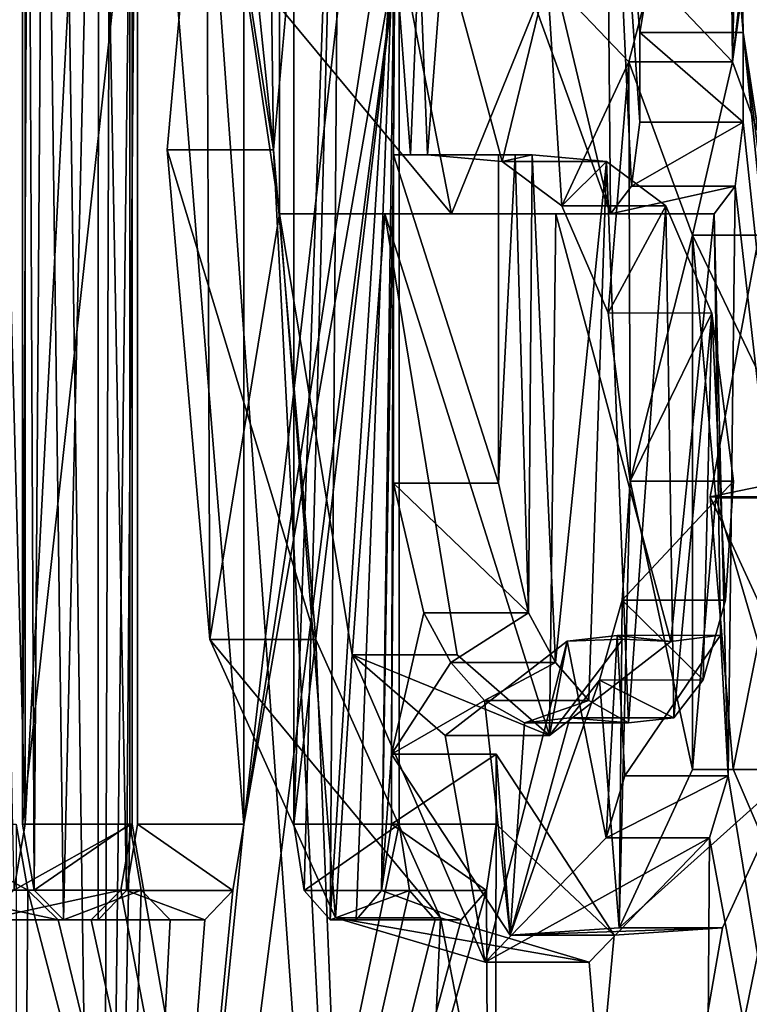
# Model space of a CAD drawing. Units: millimetres. Extents: x -49 to 150, y -10 to 270.
# Drawn here: x 17 to 18, y 32 to 33 of the extents above; entities that cross this region are included whole.
import ezdxf

# ---------------------------------------------------------------- set-up
doc = ezdxf.new("R2010")
doc.units = ezdxf.units.MM
doc.header["$LTSCALE"] = 81.481481
for name, color, linetype in [('1', 7, 'CONTINUOUS'), ('131', 7, 'CONTINUOUS'), ('132', 7, 'CONTINUOUS'), ('139', 7, 'CONTINUOUS'), ('140', 7, 'CONTINUOUS'), ('141', 7, 'CONTINUOUS'), ('142', 7, 'CONTINUOUS'), ('143', 7, 'CONTINUOUS'), ('144', 7, 'CONTINUOUS'), ('145', 7, 'CONTINUOUS'), ('146', 7, 'CONTINUOUS'), ('147', 7, 'CONTINUOUS'), ('173', 7, 'CONTINUOUS'), ('174', 7, 'CONTINUOUS'), ('175', 7, 'CONTINUOUS'), ('176', 7, 'CONTINUOUS'), ('177', 7, 'CONTINUOUS'), ('2', 7, 'CONTINUOUS'), ('200', 7, 'CONTINUOUS'), ('42', 7, 'CONTINUOUS'), ('43', 7, 'CONTINUOUS'), ('44', 7, 'CONTINUOUS'), ('45', 7, 'CONTINUOUS'), ('50', 7, 'CONTINUOUS'), ('51', 7, 'CONTINUOUS'), ('67', 7, 'CONTINUOUS'), ('68', 7, 'CONTINUOUS'), ('69', 7, 'CONTINUOUS'), ('70', 7, 'CONTINUOUS'), ('71', 7, 'CONTINUOUS'), ('72', 7, 'CONTINUOUS'), ('73', 7, 'CONTINUOUS'), ('74', 7, 'CONTINUOUS')]:
    doc.layers.add(name, color=color, linetype=linetype)

msp = doc.modelspace()

# ---------------------------------------------------------------- linework, layer by layer
at = {"layer": '1', "color": 254, "linetype": 'Continuous', "true_color": 0xe6e6e6}
for points in [[(17.98442, 40.01471, -4.33714), (17.33749, 33.97527, -6.45457), (17.13271, 32.646, -6.98), (17.98442, 40.01471, -4.33714)], [(17.13271, 33.983, -6.98), (17.98442, 40.01471, -4.33714), (17.13271, 32.646, -6.98), (17.13271, 33.983, -6.98)], [(17.33749, 33.97527, -6.45457), (17.29027, 33.548, -6.58), (17.13271, 32.646, -6.98), (17.33749, 33.97527, -6.45457)], [(17.66981, 33.78006, -5.47975), (17.68819, 33.85848, -5.42014), (17.62859, 33.41915, -5.61094), (17.66981, 33.78006, -5.47975)], [(17.62859, 33.41915, -5.61094), (17.68819, 33.85848, -5.42014), (17.69276, 33.24331, -5.40521), (17.62859, 33.41915, -5.61094)], [(16.95047, 33.82382, -7.41159), (16.53345, 31.2, -8.30031), (16.89586, 33.84897, -7.53525), (16.95047, 33.82382, -7.41159)], [(16.98802, 31.2, -7.32512), (16.53345, 31.2, -8.30031), (16.95047, 33.82382, -7.41159), (16.98802, 31.2, -7.32512)], [(16.99655, 33.74788, -7.3053), (16.98802, 31.2, -7.32512), (16.95047, 33.82382, -7.41159), (16.99655, 33.74788, -7.3053)], [(17.54602, 33.50606, -5.86406), (17.62475, 33.801, -5.623), (17.62859, 33.41915, -5.61094), (17.54602, 33.50606, -5.86406)], [(17.62475, 33.801, -5.623), (17.63651, 33.78, -5.586), (17.62859, 33.41915, -5.61094), (17.62475, 33.801, -5.623)], [(17.63651, 33.78, -5.586), (17.66981, 33.78006, -5.47975), (17.62859, 33.41915, -5.61094), (17.63651, 33.78, -5.586)], [(17.0168, 33.633, -7.258), (16.98802, 31.2, -7.32512), (16.99655, 33.74788, -7.3053), (17.0168, 33.633, -7.258)], [(17.0168, 32.646, -7.258), (16.98802, 31.2, -7.32512), (17.0168, 33.633, -7.258), (17.0168, 32.646, -7.258)], [(17.29027, 33.548, -6.58), (17.29027, 32.646, -6.58), (16.98802, 31.2, -7.32512), (17.29027, 33.548, -6.58)], [(17.29027, 33.548, -6.58), (16.98802, 31.2, -7.32512), (17.13271, 32.646, -6.98), (17.29027, 33.548, -6.58)], [(17.38881, 32.646, -6.315), (17.38881, 32.717, -6.315), (17.50852, 32.53334, -5.97511), (17.38881, 32.646, -6.315)], [(17.61861, 32.54073, -5.64223), (17.69264, 32.70136, -5.4056), (17.38509, 31.2, -6.32525), (17.61861, 32.54073, -5.64223)], [(17.38509, 31.2, -6.32525), (17.69264, 32.70136, -5.4056), (17.72334, 31.2, -5.30408), (17.38509, 31.2, -6.32525)], [(17.29027, 32.646, -6.58), (17.30069, 32.57862, -6.55256), (16.98802, 31.2, -7.32512), (17.29027, 32.646, -6.58)], [(17.13271, 32.646, -6.98), (16.98802, 31.2, -7.32512), (17.12157, 32.57878, -7.00728), (17.13271, 32.646, -6.98)], [(17.02837, 32.57888, -7.23081), (16.98802, 31.2, -7.32512), (17.0168, 32.646, -7.258), (17.02837, 32.57888, -7.23081)], [(17.37879, 32.57854, -6.34252), (17.38881, 32.646, -6.315), (17.38509, 31.2, -6.32525), (17.37879, 32.57854, -6.34252)], [(17.38881, 32.646, -6.315), (17.50852, 32.53334, -5.97511), (17.38509, 31.2, -6.32525), (17.38881, 32.646, -6.315)], [(17.05785, 32.549, -7.161), (16.98802, 31.2, -7.32512), (17.02837, 32.57888, -7.23081), (17.05785, 32.549, -7.161)], [(17.12157, 32.57878, -7.00728), (16.98802, 31.2, -7.32512), (17.09287, 32.549, -7.077), (17.12157, 32.57878, -7.00728)], [(17.30069, 32.57862, -6.55256), (17.32688, 32.549, -6.483), (16.98802, 31.2, -7.32512), (17.30069, 32.57862, -6.55256)], [(17.35328, 32.549, -6.412), (17.37879, 32.57854, -6.34252), (16.98802, 31.2, -7.32512), (17.35328, 32.549, -6.412)], [(16.98802, 31.2, -7.32512), (17.37879, 32.57854, -6.34252), (17.38509, 31.2, -6.32525), (16.98802, 31.2, -7.32512)], [(17.32688, 32.549, -6.483), (17.35328, 32.549, -6.412), (16.98802, 31.2, -7.32512), (17.32688, 32.549, -6.483)], [(17.09287, 32.549, -7.077), (16.98802, 31.2, -7.32512), (17.05785, 32.549, -7.161), (17.09287, 32.549, -7.077)], [(17.50852, 32.53334, -5.97511), (17.61861, 32.54073, -5.64223), (17.38509, 31.2, -6.32525), (17.50852, 32.53334, -5.97511)]]:
    msp.add_3dface(points, dxfattribs=at)
at = {"layer": '131', "linetype": 'Continuous'}
for points in [[(17.61171, 32.977, -5.328), (17.69264, 32.70136, -5.4056), (17.58809, 32.70154, -5.40547), (17.61171, 32.977, -5.328)], [(17.71616, 32.977, -5.328), (17.69264, 32.70136, -5.4056), (17.61171, 32.977, -5.328), (17.71616, 32.977, -5.328)], [(17.40283, 32.53333, -5.97506), (17.38881, 32.717, -6.315), (17.28238, 32.717, -6.315), (17.40283, 32.53333, -5.97506)], [(17.50852, 32.53334, -5.97511), (17.38881, 32.717, -6.315), (17.40283, 32.53333, -5.97506), (17.50852, 32.53334, -5.97511)], [(17.58809, 32.70154, -5.40547), (17.69264, 32.70136, -5.4056), (17.51365, 32.54079, -5.64199), (17.58809, 32.70154, -5.40547)], [(17.69264, 32.70136, -5.4056), (17.61861, 32.54073, -5.64223), (17.51365, 32.54079, -5.64199), (17.69264, 32.70136, -5.4056)], [(17.51365, 32.54079, -5.64199), (17.61861, 32.54073, -5.64223), (17.40283, 32.53333, -5.97506), (17.51365, 32.54079, -5.64199)], [(17.61861, 32.54073, -5.64223), (17.50852, 32.53334, -5.97511), (17.40283, 32.53333, -5.97506), (17.61861, 32.54073, -5.64223)]]:
    msp.add_3dface(points, dxfattribs=at)
at = {"layer": '132', "linetype": 'Continuous'}
for points in [[(17.44048, 33.50611, -5.86428), (17.54602, 33.50606, -5.86406), (17.52355, 33.41928, -5.61117), (17.44048, 33.50611, -5.86428)], [(17.54602, 33.50606, -5.86406), (17.62859, 33.41915, -5.61094), (17.52355, 33.41928, -5.61117), (17.54602, 33.50606, -5.86406)], [(17.52355, 33.41928, -5.61117), (17.62859, 33.41915, -5.61094), (17.58814, 33.24345, -5.4053), (17.52355, 33.41928, -5.61117)], [(17.62859, 33.41915, -5.61094), (17.69276, 33.24331, -5.40521), (17.58814, 33.24345, -5.4053), (17.62859, 33.41915, -5.61094)], [(17.69276, 33.24331, -5.40521), (17.71616, 32.977, -5.328), (17.58814, 33.24345, -5.4053), (17.69276, 33.24331, -5.40521)], [(17.71616, 32.977, -5.328), (17.61171, 32.977, -5.328), (17.58814, 33.24345, -5.4053), (17.71616, 32.977, -5.328)]]:
    msp.add_3dface(points, dxfattribs=at)
at = {"layer": '139', "linetype": 'Continuous'}
for points in [[(17.29027, 32.646, -6.58), (17.29027, 33.548, -6.58), (17.18324, 32.646, -6.58), (17.29027, 32.646, -6.58)], [(17.29027, 33.548, -6.58), (17.18324, 33.548, -6.58), (17.18324, 32.646, -6.58), (17.29027, 33.548, -6.58)]]:
    msp.add_3dface(points, dxfattribs=at)
at = {"layer": '140', "linetype": 'Continuous'}
for points in [[(17.29027, 32.646, -6.58), (17.18324, 32.646, -6.58), (17.19372, 32.57864, -6.55257), (17.29027, 32.646, -6.58)], [(17.30069, 32.57862, -6.55256), (17.29027, 32.646, -6.58), (17.19372, 32.57864, -6.55257), (17.30069, 32.57862, -6.55256)], [(17.22007, 32.549, -6.483), (17.30069, 32.57862, -6.55256), (17.19372, 32.57864, -6.55257), (17.22007, 32.549, -6.483)], [(17.32688, 32.549, -6.483), (17.30069, 32.57862, -6.55256), (17.22007, 32.549, -6.483), (17.32688, 32.549, -6.483)]]:
    msp.add_3dface(points, dxfattribs=at)
at = {"layer": '141', "linetype": 'Continuous'}
for points in [[(17.24663, 32.549, -6.412), (17.32688, 32.549, -6.483), (17.22007, 32.549, -6.483), (17.24663, 32.549, -6.412)], [(17.35328, 32.549, -6.412), (17.32688, 32.549, -6.483), (17.24663, 32.549, -6.412), (17.35328, 32.549, -6.412)]]:
    msp.add_3dface(points, dxfattribs=at)
at = {"layer": '142', "linetype": 'Continuous'}
for points in [[(17.28238, 32.646, -6.315), (17.37879, 32.57854, -6.34252), (17.27231, 32.57855, -6.34251), (17.28238, 32.646, -6.315)], [(17.38881, 32.646, -6.315), (17.37879, 32.57854, -6.34252), (17.28238, 32.646, -6.315), (17.38881, 32.646, -6.315)], [(17.35328, 32.549, -6.412), (17.24663, 32.549, -6.412), (17.27231, 32.57855, -6.34251), (17.35328, 32.549, -6.412)], [(17.37879, 32.57854, -6.34252), (17.35328, 32.549, -6.412), (17.27231, 32.57855, -6.34251), (17.37879, 32.57854, -6.34252)]]:
    msp.add_3dface(points, dxfattribs=at)
at = {"layer": '143', "linetype": 'Continuous'}
for points in [[(17.38881, 32.717, -6.315), (17.38881, 32.646, -6.315), (17.28238, 32.646, -6.315), (17.38881, 32.717, -6.315)], [(17.28238, 32.717, -6.315), (17.38881, 32.717, -6.315), (17.28238, 32.646, -6.315), (17.28238, 32.717, -6.315)]]:
    msp.add_3dface(points, dxfattribs=at)
at = {"layer": '144', "linetype": 'Continuous'}
for points in [[(17.39482, 33.31832, -5.99837), (17.42516, 33.325, -6.214), (17.31896, 33.325, -6.214), (17.39482, 33.31832, -5.99837)], [(17.50061, 33.31831, -5.99821), (17.42516, 33.325, -6.214), (17.39482, 33.31832, -5.99837), (17.50061, 33.31831, -5.99821)], [(17.45544, 33.27309, -5.81958), (17.50061, 33.31831, -5.99821), (17.39482, 33.31832, -5.99837), (17.45544, 33.27309, -5.81958)], [(17.56088, 33.27302, -5.81942), (17.50061, 33.31831, -5.99821), (17.45544, 33.27309, -5.81958), (17.56088, 33.27302, -5.81942)], [(17.50255, 33.16454, -5.67632), (17.56088, 33.27302, -5.81942), (17.45544, 33.27309, -5.81958), (17.50255, 33.16454, -5.67632)], [(17.60767, 33.16445, -5.67625), (17.56088, 33.27302, -5.81942), (17.50255, 33.16454, -5.67632), (17.60767, 33.16445, -5.67625)], [(17.52488, 32.994, -5.607), (17.60767, 33.16445, -5.67625), (17.50255, 33.16454, -5.67632), (17.52488, 32.994, -5.607)], [(17.62985, 32.994, -5.607), (17.60767, 33.16445, -5.67625), (17.52488, 32.994, -5.607), (17.62985, 32.994, -5.607)]]:
    msp.add_3dface(points, dxfattribs=at)
at = {"layer": '145', "linetype": 'Continuous'}
for points in [[(17.39099, 32.992, -6.309), (17.42149, 32.8604, -6.22428), (17.28457, 32.992, -6.309), (17.39099, 32.992, -6.309)], [(17.28457, 32.992, -6.309), (17.42149, 32.8604, -6.22428), (17.31525, 32.86043, -6.22432), (17.28457, 32.992, -6.309)], [(17.62172, 32.87336, -5.63249), (17.62985, 32.994, -5.607), (17.51669, 32.87324, -5.63255), (17.62172, 32.87336, -5.63249)], [(17.62985, 32.994, -5.607), (17.52488, 32.994, -5.607), (17.51669, 32.87324, -5.63255), (17.62985, 32.994, -5.607)], [(17.49363, 32.79221, -5.70378), (17.59883, 32.79232, -5.7036), (17.51669, 32.87324, -5.63255), (17.49363, 32.79221, -5.70378)], [(17.59883, 32.79232, -5.7036), (17.62172, 32.87336, -5.63249), (17.51669, 32.87324, -5.63255), (17.59883, 32.79232, -5.7036)], [(17.31525, 32.86043, -6.22432), (17.42149, 32.8604, -6.22428), (17.34283, 32.81008, -6.14705), (17.31525, 32.86043, -6.22432)], [(17.42149, 32.8604, -6.22428), (17.44894, 32.81001, -6.14692), (17.34283, 32.81008, -6.14705), (17.42149, 32.8604, -6.22428)], [(17.34283, 32.81008, -6.14705), (17.44894, 32.81001, -6.14692), (17.37695, 32.77158, -6.04994), (17.34283, 32.81008, -6.14705)], [(17.44894, 32.81001, -6.14692), (17.48288, 32.77151, -6.04972), (17.37695, 32.77158, -6.04994), (17.44894, 32.81001, -6.14692)], [(17.46366, 32.75368, -5.79488), (17.56907, 32.75374, -5.79463), (17.49363, 32.79221, -5.70378), (17.46366, 32.75368, -5.79488)], [(17.56907, 32.75374, -5.79463), (17.59883, 32.79232, -5.7036), (17.49363, 32.79221, -5.70378), (17.56907, 32.75374, -5.79463)], [(17.37695, 32.77158, -6.04994), (17.48288, 32.77151, -6.04972), (17.41746, 32.74886, -5.93229), (17.37695, 32.77158, -6.04994)], [(17.48288, 32.77151, -6.04972), (17.52316, 32.74883, -5.93202), (17.41746, 32.74886, -5.93229), (17.48288, 32.77151, -6.04972)], [(17.41746, 32.74886, -5.93229), (17.52316, 32.74883, -5.93202), (17.46366, 32.75368, -5.79488), (17.41746, 32.74886, -5.93229)], [(17.52316, 32.74883, -5.93202), (17.56907, 32.75374, -5.79463), (17.46366, 32.75368, -5.79488), (17.52316, 32.74883, -5.93202)]]:
    msp.add_3dface(points, dxfattribs=at)
at = {"layer": '146', "linetype": 'Continuous'}
for points in [[(17.39099, 33.325, -6.309), (17.39099, 32.992, -6.309), (17.28457, 33.325, -6.309), (17.39099, 33.325, -6.309)], [(17.39099, 32.992, -6.309), (17.28457, 32.992, -6.309), (17.28457, 33.325, -6.309), (17.39099, 32.992, -6.309)]]:
    msp.add_3dface(points, dxfattribs=at)
at = {"layer": '147', "linetype": 'Continuous'}
for points in [[(17.39099, 33.325, -6.309), (17.28457, 33.325, -6.309), (17.30183, 33.325, -6.26152), (17.39099, 33.325, -6.309)], [(17.31896, 33.325, -6.214), (17.39099, 33.325, -6.309), (17.30183, 33.325, -6.26152), (17.31896, 33.325, -6.214)], [(17.42516, 33.325, -6.214), (17.39099, 33.325, -6.309), (17.31896, 33.325, -6.214), (17.42516, 33.325, -6.214)], [(17.42516, 33.325, -6.214), (17.40814, 33.325, -6.26152), (17.39099, 33.325, -6.309), (17.42516, 33.325, -6.214)]]:
    msp.add_3dface(points, dxfattribs=at)
at = {"layer": '173', "linetype": 'Continuous'}
for points in [[(17.0168, 32.646, -7.258), (17.0168, 33.633, -7.258), (16.90803, 32.646, -7.258), (17.0168, 32.646, -7.258)], [(17.0168, 33.633, -7.258), (16.90803, 33.633, -7.258), (16.90803, 32.646, -7.258), (17.0168, 33.633, -7.258)]]:
    msp.add_3dface(points, dxfattribs=at)
at = {"layer": '174', "linetype": 'Continuous'}
for points in [[(17.0168, 32.646, -7.258), (16.90803, 32.646, -7.258), (16.91967, 32.5789, -7.23082), (17.0168, 32.646, -7.258)], [(17.02837, 32.57888, -7.23081), (17.0168, 32.646, -7.258), (16.91967, 32.5789, -7.23082), (17.02837, 32.57888, -7.23081)], [(16.94934, 32.549, -7.161), (17.02837, 32.57888, -7.23081), (16.91967, 32.5789, -7.23082), (16.94934, 32.549, -7.161)], [(17.05785, 32.549, -7.161), (17.02837, 32.57888, -7.23081), (16.94934, 32.549, -7.161), (17.05785, 32.549, -7.161)]]:
    msp.add_3dface(points, dxfattribs=at)
at = {"layer": '175', "linetype": 'Continuous'}
for points in [[(16.98458, 32.549, -7.077), (17.05785, 32.549, -7.161), (16.94934, 32.549, -7.161), (16.98458, 32.549, -7.077)], [(17.09287, 32.549, -7.077), (17.05785, 32.549, -7.161), (16.98458, 32.549, -7.077), (17.09287, 32.549, -7.077)]]:
    msp.add_3dface(points, dxfattribs=at)
at = {"layer": '176', "linetype": 'Continuous'}
for points in [[(17.02468, 32.646, -6.98), (17.12157, 32.57878, -7.00728), (17.01347, 32.5788, -7.00727), (17.02468, 32.646, -6.98)], [(17.13271, 32.646, -6.98), (17.12157, 32.57878, -7.00728), (17.02468, 32.646, -6.98), (17.13271, 32.646, -6.98)], [(17.09287, 32.549, -7.077), (16.98458, 32.549, -7.077), (17.01347, 32.5788, -7.00727), (17.09287, 32.549, -7.077)], [(17.12157, 32.57878, -7.00728), (17.09287, 32.549, -7.077), (17.01347, 32.5788, -7.00727), (17.12157, 32.57878, -7.00728)]]:
    msp.add_3dface(points, dxfattribs=at)
at = {"layer": '177', "linetype": 'Continuous'}
for points in [[(17.13271, 33.983, -6.98), (17.13271, 32.646, -6.98), (17.02468, 33.983, -6.98), (17.13271, 33.983, -6.98)], [(17.13271, 32.646, -6.98), (17.02468, 32.646, -6.98), (17.02468, 33.983, -6.98), (17.13271, 32.646, -6.98)]]:
    msp.add_3dface(points, dxfattribs=at)
at = {"layer": '2', "color": 254, "linetype": 'Continuous', "true_color": 0xe6e6e6}
for points in [[(17.01936, 34.724, 7.252), (17.16267, 33.33, 6.906), (16.02147, 120, 9.25), (17.01936, 34.724, 7.252)], [(17.71044, 32.978, 5.347), (17.73814, 33.85439, 5.25437), (16.02147, 120, 9.25), (17.71044, 32.978, 5.347)], [(17.63968, 33.449, 5.576), (17.71044, 32.978, 5.347), (16.02147, 120, 9.25), (17.63968, 33.449, 5.576)], [(17.60475, 33.86401, 5.68531), (17.63968, 33.449, 5.576), (16.02147, 120, 9.25), (17.60475, 33.86401, 5.68531)], [(17.16267, 33.33, 6.906), (17.20183, 33.76807, 6.80787), (16.02147, 120, 9.25), (17.16267, 33.33, 6.906)], [(17.01936, 34.724, 7.252), (17.01936, 32.646, 7.252), (17.27208, 31.2, 6.6276), (17.01936, 34.724, 7.252)], [(17.16267, 33.33, 6.906), (17.01936, 34.724, 7.252), (17.27208, 31.2, 6.6276), (17.16267, 33.33, 6.906)], [(17.73372, 32.70144, 5.26926), (17.71044, 32.978, 5.347), (17.63968, 33.449, 5.576), (17.73372, 32.70144, 5.26926)], [(17.73372, 32.70144, 5.26926), (17.63968, 33.449, 5.576), (17.87004, 31.2, 4.78661), (17.73372, 32.70144, 5.26926)], [(17.63968, 33.449, 5.576), (17.63968, 33.358, 5.576), (17.87004, 31.2, 4.78661), (17.63968, 33.449, 5.576)], [(17.63968, 33.358, 5.576), (17.63125, 33.2931, 5.6026), (17.87004, 31.2, 4.78661), (17.63968, 33.358, 5.576)], [(17.20578, 32.83314, 6.79789), (17.16267, 33.33, 6.906), (17.27208, 31.2, 6.6276), (17.20578, 32.83314, 6.79789)], [(17.39099, 33.325, -6.309), (17.40814, 33.325, -6.26152), (17.39099, 32.992, -6.309), (17.39099, 33.325, -6.309)], [(17.39099, 32.992, -6.309), (17.40814, 33.325, -6.26152), (17.42149, 32.8604, -6.22428), (17.39099, 32.992, -6.309)], [(17.40814, 33.325, -6.26152), (17.42516, 33.325, -6.214), (17.42149, 32.8604, -6.22428), (17.40814, 33.325, -6.26152)], [(17.42149, 32.8604, -6.22428), (17.42516, 33.325, -6.214), (17.44894, 32.81001, -6.14692), (17.42149, 32.8604, -6.22428)], [(17.44894, 32.81001, -6.14692), (17.42516, 33.325, -6.214), (17.50061, 33.31831, -5.99821), (17.44894, 32.81001, -6.14692)], [(17.48288, 32.77151, -6.04972), (17.44894, 32.81001, -6.14692), (17.50061, 33.31831, -5.99821), (17.48288, 32.77151, -6.04972)], [(17.52316, 32.74883, -5.93202), (17.48288, 32.77151, -6.04972), (17.50061, 33.31831, -5.99821), (17.52316, 32.74883, -5.93202)], [(17.56088, 33.27302, -5.81942), (17.52316, 32.74883, -5.93202), (17.50061, 33.31831, -5.99821), (17.56088, 33.27302, -5.81942)], [(17.63125, 33.2931, 5.6026), (17.61001, 33.265, 5.669), (17.62443, 32.695, 5.624), (17.63125, 33.2931, 5.6026)], [(17.63125, 33.2931, 5.6026), (17.62443, 32.695, 5.624), (17.87004, 31.2, 4.78661), (17.63125, 33.2931, 5.6026)], [(17.56907, 32.75374, -5.79463), (17.52316, 32.74883, -5.93202), (17.56088, 33.27302, -5.81942), (17.56907, 32.75374, -5.79463)], [(17.60767, 33.16445, -5.67625), (17.56907, 32.75374, -5.79463), (17.56088, 33.27302, -5.81942), (17.60767, 33.16445, -5.67625)], [(17.34901, 32.81778, 6.42353), (17.44295, 32.73601, 6.16388), (17.27577, 33.265, 6.618), (17.34901, 32.81778, 6.42353)], [(17.27577, 33.265, 6.618), (17.44295, 32.73601, 6.16388), (17.44934, 33.265, 6.14577), (17.27577, 33.265, 6.618)], [(17.44295, 32.73601, 6.16388), (17.56606, 32.8313, 5.80375), (17.44934, 33.265, 6.14577), (17.44295, 32.73601, 6.16388)], [(17.44934, 33.265, 6.14577), (17.56606, 32.8313, 5.80375), (17.61001, 33.265, 5.669), (17.44934, 33.265, 6.14577)], [(17.61001, 33.265, 5.669), (17.56606, 32.8313, 5.80375), (17.61642, 32.83764, 5.64905), (17.61001, 33.265, 5.669)], [(17.62443, 32.695, 5.624), (17.61001, 33.265, 5.669), (17.61642, 32.83764, 5.64905), (17.62443, 32.695, 5.624)], [(17.59883, 32.79232, -5.7036), (17.56907, 32.75374, -5.79463), (17.60767, 33.16445, -5.67625), (17.59883, 32.79232, -5.7036)], [(17.62172, 32.87336, -5.63249), (17.59883, 32.79232, -5.7036), (17.60767, 33.16445, -5.67625), (17.62172, 32.87336, -5.63249)], [(17.62985, 32.994, -5.607), (17.62172, 32.87336, -5.63249), (17.60767, 33.16445, -5.67625), (17.62985, 32.994, -5.607)], [(17.33236, 32.55111, 6.46834), (17.20578, 32.83314, 6.79789), (17.27208, 31.2, 6.6276), (17.33236, 32.55111, 6.46834)], [(17.62443, 32.695, 5.624), (17.6055, 32.632, 5.683), (17.87004, 31.2, 4.78661), (17.62443, 32.695, 5.624)], [(16.91335, 32.57899, 7.49591), (16.90132, 32.646, 7.523), (16.90166, 31.2, 7.52223), (16.91335, 32.57899, 7.49591)], [(17.01936, 32.646, 7.252), (17.00775, 32.5789, 7.27917), (17.27208, 31.2, 6.6276), (17.01936, 32.646, 7.252)], [(17.6055, 32.632, 5.683), (17.48334, 32.506, 6.04838), (17.59517, 31.2, 5.71488), (17.6055, 32.632, 5.683)], [(17.87004, 31.2, 4.78661), (17.6055, 32.632, 5.683), (17.59517, 31.2, 5.71488), (17.87004, 31.2, 4.78661)], [(17.27208, 31.2, 6.6276), (16.91335, 32.57899, 7.49591), (16.90166, 31.2, 7.52223), (17.27208, 31.2, 6.6276)], [(16.94416, 32.549, 7.426), (16.91335, 32.57899, 7.49591), (17.27208, 31.2, 6.6276), (16.94416, 32.549, 7.426)], [(17.00775, 32.5789, 7.27917), (16.9777, 32.549, 7.349), (17.27208, 31.2, 6.6276), (17.00775, 32.5789, 7.27917)], [(17.59517, 31.2, 5.71488), (17.33236, 32.55111, 6.46834), (17.27208, 31.2, 6.6276), (17.59517, 31.2, 5.71488)], [(17.48334, 32.506, 6.04838), (17.33236, 32.55111, 6.46834), (17.59517, 31.2, 5.71488), (17.48334, 32.506, 6.04838)], [(16.9777, 32.549, 7.349), (16.94416, 32.549, 7.426), (17.27208, 31.2, 6.6276), (16.9777, 32.549, 7.349)]]:
    msp.add_3dface(points, dxfattribs=at)
at = {"layer": '200', "color": 250, "linetype": 'Continuous', "true_color": 0x282828}
for points in [[(16.9106, 34.724, 7.252), (16.85025, 34.863, 7.39116), (16.9106, 32.646, 7.252), (16.9106, 34.724, 7.252)], [(16.9106, 32.646, 7.252), (16.85025, 34.863, 7.39116), (16.89893, 32.57891, 7.27915), (16.9106, 32.646, 7.252)], [(16.94934, 32.549, -7.161), (16.92985, 34.02302, -7.20694), (16.98497, 34.09789, -7.07607), (16.94934, 32.549, -7.161)], [(16.98458, 32.549, -7.077), (16.94934, 32.549, -7.161), (16.98497, 34.09789, -7.07607), (16.98458, 32.549, -7.077)], [(17.01347, 32.5788, -7.00727), (16.98458, 32.549, -7.077), (16.98497, 34.09789, -7.07607), (17.01347, 32.5788, -7.00727)], [(17.02468, 33.983, -6.98), (17.01347, 32.5788, -7.00727), (16.98497, 34.09789, -7.07607), (17.02468, 33.983, -6.98)], [(16.92985, 34.02302, -7.20694), (16.91967, 32.5789, -7.23082), (16.9136, 33.91846, -7.245), (16.92985, 34.02302, -7.20694)], [(16.94934, 32.549, -7.161), (16.91967, 32.5789, -7.23082), (16.92985, 34.02302, -7.20694), (16.94934, 32.549, -7.161)], [(17.02468, 32.646, -6.98), (17.01347, 32.5788, -7.00727), (17.02468, 33.983, -6.98), (17.02468, 32.646, -6.98)], [(17.18324, 33.548, -6.58), (17.23087, 33.97563, -6.45424), (17.18324, 32.646, -6.58), (17.18324, 33.548, -6.58)], [(17.18324, 32.646, -6.58), (17.23087, 33.97563, -6.45424), (17.19372, 32.57864, -6.55257), (17.18324, 32.646, -6.58)], [(17.23087, 33.97563, -6.45424), (17.22007, 32.549, -6.483), (17.19372, 32.57864, -6.55257), (17.23087, 33.97563, -6.45424)], [(17.23087, 33.97563, -6.45424), (17.28603, 33.584, -6.305), (17.22007, 32.549, -6.483), (17.23087, 33.97563, -6.45424)], [(16.90803, 32.646, -7.258), (16.90803, 33.633, -7.258), (16.9136, 33.91846, -7.245), (16.90803, 32.646, -7.258)], [(16.91967, 32.5789, -7.23082), (16.90803, 32.646, -7.258), (16.9136, 33.91846, -7.245), (16.91967, 32.5789, -7.23082)], [(17.50493, 33.265, 5.669), (17.49959, 33.86421, 5.68544), (17.44359, 33.522, 5.855), (17.50493, 33.265, 5.669)], [(17.53477, 33.449, 5.576), (17.49959, 33.86421, 5.68544), (17.53477, 33.358, 5.576), (17.53477, 33.449, 5.576)], [(17.53477, 33.358, 5.576), (17.49959, 33.86421, 5.68544), (17.52629, 33.29311, 5.60259), (17.53477, 33.358, 5.576)], [(17.49959, 33.86421, 5.68544), (17.50493, 33.265, 5.669), (17.52629, 33.29311, 5.60259), (17.49959, 33.86421, 5.68544)], [(17.05483, 33.33, 6.906), (17.09819, 32.83323, 6.79794), (17.09425, 33.76815, 6.80783), (17.05483, 33.33, 6.906)], [(17.09425, 33.76815, 6.80783), (17.09819, 32.83323, 6.79794), (17.16864, 33.265, 6.618), (17.09425, 33.76815, 6.80783)], [(17.09425, 33.76815, 6.80783), (17.16864, 33.265, 6.618), (17.16868, 33.475, 6.6179), (17.09425, 33.76815, 6.80783)], [(17.28603, 33.584, -6.305), (17.24663, 32.549, -6.412), (17.22007, 32.549, -6.483), (17.28603, 33.584, -6.305)], [(17.24663, 32.549, -6.412), (17.28603, 33.584, -6.305), (17.27231, 32.57855, -6.34251), (17.24663, 32.549, -6.412)], [(17.27231, 32.57855, -6.34251), (17.28603, 33.584, -6.305), (17.28457, 33.325, -6.309), (17.27231, 32.57855, -6.34251)], [(17.28603, 33.584, -6.305), (17.28603, 33.535, -6.305), (17.28457, 33.325, -6.309), (17.28603, 33.584, -6.305)], [(17.31053, 33.5376, -6.23742), (17.33539, 33.538, -6.168), (17.31896, 33.325, -6.214), (17.31053, 33.5376, -6.23742)], [(17.33539, 33.538, -6.168), (17.39482, 33.31832, -5.99837), (17.31896, 33.325, -6.214), (17.33539, 33.538, -6.168)], [(17.33539, 33.538, -6.168), (17.44048, 33.50611, -5.86428), (17.39482, 33.31832, -5.99837), (17.33539, 33.538, -6.168)], [(17.28457, 33.325, -6.309), (17.28603, 33.535, -6.305), (17.30183, 33.325, -6.26152), (17.28457, 33.325, -6.309)], [(17.28603, 33.535, -6.305), (17.31053, 33.5376, -6.23742), (17.30183, 33.325, -6.26152), (17.28603, 33.535, -6.305)], [(17.31053, 33.5376, -6.23742), (17.31896, 33.325, -6.214), (17.30183, 33.325, -6.26152), (17.31053, 33.5376, -6.23742)], [(17.50493, 33.265, 5.669), (17.44359, 33.522, 5.855), (17.4288, 33.475, 5.8989), (17.50493, 33.265, 5.669)], [(17.44048, 33.50611, -5.86428), (17.45544, 33.27309, -5.81958), (17.39482, 33.31832, -5.99837), (17.44048, 33.50611, -5.86428)], [(17.44048, 33.50611, -5.86428), (17.52355, 33.41928, -5.61117), (17.45544, 33.27309, -5.81958), (17.44048, 33.50611, -5.86428)], [(17.16864, 33.265, 6.618), (17.34327, 33.265, 6.1458), (17.16868, 33.475, 6.6179), (17.16864, 33.265, 6.618)], [(17.34327, 33.265, 6.1458), (17.30247, 33.475, 6.25975), (17.16868, 33.475, 6.6179), (17.34327, 33.265, 6.1458)], [(17.34327, 33.265, 6.1458), (17.4288, 33.475, 5.8989), (17.30247, 33.475, 6.25975), (17.34327, 33.265, 6.1458)], [(17.34327, 33.265, 6.1458), (17.50493, 33.265, 5.669), (17.4288, 33.475, 5.8989), (17.34327, 33.265, 6.1458)], [(17.52355, 33.41928, -5.61117), (17.50255, 33.16454, -5.67632), (17.45544, 33.27309, -5.81958), (17.52355, 33.41928, -5.61117)], [(17.52355, 33.41928, -5.61117), (17.52488, 32.994, -5.607), (17.50255, 33.16454, -5.67632), (17.52355, 33.41928, -5.61117)], [(17.52355, 33.41928, -5.61117), (17.58814, 33.24345, -5.4053), (17.52488, 32.994, -5.607), (17.52355, 33.41928, -5.61117)], [(17.68825, 33.41756, 5.06812), (17.60595, 32.978, 5.347), (17.688, 32.995, 5.069), (17.68825, 33.41756, 5.06812)], [(17.28238, 32.717, -6.315), (17.27231, 32.57855, -6.34251), (17.28457, 33.325, -6.309), (17.28238, 32.717, -6.315)], [(17.28457, 32.992, -6.309), (17.28238, 32.717, -6.315), (17.28457, 33.325, -6.309), (17.28457, 32.992, -6.309)], [(17.09819, 32.83323, 6.79794), (17.22558, 32.55111, 6.46833), (17.16864, 33.265, 6.618), (17.09819, 32.83323, 6.79794)], [(17.16864, 33.265, 6.618), (17.22558, 32.55111, 6.46833), (17.2424, 32.81765, 6.42336), (17.16864, 33.265, 6.618)], [(17.58814, 33.24345, -5.4053), (17.58809, 32.70154, -5.40547), (17.52488, 32.994, -5.607), (17.58814, 33.24345, -5.4053)], [(17.61171, 32.977, -5.328), (17.58809, 32.70154, -5.40547), (17.58814, 33.24345, -5.4053), (17.61171, 32.977, -5.328)], [(17.28238, 32.717, -6.315), (17.28457, 32.992, -6.309), (17.31525, 32.86043, -6.22432), (17.28238, 32.717, -6.315)], [(17.58809, 32.70154, -5.40547), (17.51365, 32.54079, -5.64199), (17.52488, 32.994, -5.607), (17.58809, 32.70154, -5.40547)], [(17.52488, 32.994, -5.607), (17.51365, 32.54079, -5.64199), (17.51669, 32.87324, -5.63255), (17.52488, 32.994, -5.607)], [(17.60595, 32.978, 5.347), (17.62934, 32.70161, 5.26939), (17.688, 32.995, 5.069), (17.60595, 32.978, 5.347)], [(17.62934, 32.70161, 5.26939), (17.69804, 32.54167, 5.03382), (17.688, 32.995, 5.069), (17.62934, 32.70161, 5.26939)], [(17.51365, 32.54079, -5.64199), (17.49363, 32.79221, -5.70378), (17.51669, 32.87324, -5.63255), (17.51365, 32.54079, -5.64199)], [(17.28238, 32.717, -6.315), (17.31525, 32.86043, -6.22432), (17.34283, 32.81008, -6.14705), (17.28238, 32.717, -6.315)], [(17.37751, 32.50601, 6.04832), (17.4608, 32.8315, 5.8035), (17.3369, 32.73601, 6.16374), (17.37751, 32.50601, 6.04832)], [(17.50039, 32.632, 5.683), (17.4608, 32.8315, 5.8035), (17.37751, 32.50601, 6.04832), (17.50039, 32.632, 5.683)], [(17.51148, 32.83738, 5.64874), (17.4608, 32.8315, 5.8035), (17.50039, 32.632, 5.683), (17.51148, 32.83738, 5.64874)], [(17.51944, 32.695, 5.624), (17.51148, 32.83738, 5.64874), (17.50039, 32.632, 5.683), (17.51944, 32.695, 5.624)], [(17.22558, 32.55111, 6.46833), (17.37751, 32.50601, 6.04832), (17.2424, 32.81765, 6.42336), (17.22558, 32.55111, 6.46833)], [(17.37751, 32.50601, 6.04832), (17.3369, 32.73601, 6.16374), (17.2424, 32.81765, 6.42336), (17.37751, 32.50601, 6.04832)], [(17.28238, 32.717, -6.315), (17.34283, 32.81008, -6.14705), (17.37695, 32.77158, -6.04994), (17.28238, 32.717, -6.315)], [(17.51365, 32.54079, -5.64199), (17.40283, 32.53333, -5.97506), (17.49363, 32.79221, -5.70378), (17.51365, 32.54079, -5.64199)], [(17.40283, 32.53333, -5.97506), (17.46366, 32.75368, -5.79488), (17.49363, 32.79221, -5.70378), (17.40283, 32.53333, -5.97506)], [(17.40283, 32.53333, -5.97506), (17.28238, 32.717, -6.315), (17.37695, 32.77158, -6.04994), (17.40283, 32.53333, -5.97506)], [(17.40283, 32.53333, -5.97506), (17.37695, 32.77158, -6.04994), (17.41746, 32.74886, -5.93229), (17.40283, 32.53333, -5.97506)], [(17.40283, 32.53333, -5.97506), (17.41746, 32.74886, -5.93229), (17.46366, 32.75368, -5.79488), (17.40283, 32.53333, -5.97506)], [(17.28238, 32.717, -6.315), (17.28238, 32.646, -6.315), (17.27231, 32.57855, -6.34251), (17.28238, 32.717, -6.315)]]:
    msp.add_3dface(points, dxfattribs=at)
at = {"layer": '42', "linetype": 'Continuous'}
for points in [[(17.01936, 32.646, 7.252), (17.01936, 34.724, 7.252), (16.9106, 32.646, 7.252), (17.01936, 32.646, 7.252)], [(17.01936, 34.724, 7.252), (16.9106, 34.724, 7.252), (16.9106, 32.646, 7.252), (17.01936, 34.724, 7.252)]]:
    msp.add_3dface(points, dxfattribs=at)
at = {"layer": '43', "linetype": 'Continuous'}
for points in [[(17.00775, 32.5789, 7.27917), (17.01936, 32.646, 7.252), (16.89893, 32.57891, 7.27915), (17.00775, 32.5789, 7.27917)], [(17.01936, 32.646, 7.252), (16.9106, 32.646, 7.252), (16.89893, 32.57891, 7.27915), (17.01936, 32.646, 7.252)], [(16.86868, 32.549, 7.349), (17.00775, 32.5789, 7.27917), (16.89893, 32.57891, 7.27915), (16.86868, 32.549, 7.349)], [(16.9777, 32.549, 7.349), (17.00775, 32.5789, 7.27917), (16.86868, 32.549, 7.349), (16.9777, 32.549, 7.349)]]:
    msp.add_3dface(points, dxfattribs=at)
at = {"layer": '44', "linetype": 'Continuous'}
for points in [[(16.83492, 32.549, 7.426), (16.94416, 32.549, 7.426), (16.86868, 32.549, 7.349), (16.83492, 32.549, 7.426)], [(16.94416, 32.549, 7.426), (16.9777, 32.549, 7.349), (16.86868, 32.549, 7.349), (16.94416, 32.549, 7.426)]]:
    msp.add_3dface(points, dxfattribs=at)
at = {"layer": '45', "linetype": 'Continuous'}
for points in [[(16.90132, 32.646, 7.523), (16.91335, 32.57899, 7.49591), (16.7918, 32.646, 7.523), (16.90132, 32.646, 7.523)], [(16.7918, 32.646, 7.523), (16.91335, 32.57899, 7.49591), (16.8039, 32.579, 7.49593), (16.7918, 32.646, 7.523)], [(16.91335, 32.57899, 7.49591), (16.94416, 32.549, 7.426), (16.8039, 32.579, 7.49593), (16.91335, 32.57899, 7.49591)], [(16.94416, 32.549, 7.426), (16.83492, 32.549, 7.426), (16.8039, 32.579, 7.49593), (16.94416, 32.549, 7.426)]]:
    msp.add_3dface(points, dxfattribs=at)
at = {"layer": '50', "linetype": 'Continuous'}
for points in [[(17.6582, 32.978, 5.347), (17.73372, 32.70144, 5.26926), (17.60595, 32.978, 5.347), (17.6582, 32.978, 5.347)], [(17.60595, 32.978, 5.347), (17.73372, 32.70144, 5.26926), (17.62934, 32.70161, 5.26939), (17.60595, 32.978, 5.347)], [(17.62934, 32.70161, 5.26939), (17.73372, 32.70144, 5.26926), (17.69804, 32.54167, 5.03382), (17.62934, 32.70161, 5.26939)]]:
    msp.add_3dface(points, dxfattribs=at)
at = {"layer": '51', "linetype": 'Continuous'}
msp.add_3dface([(17.6582, 32.978, 5.347), (17.60595, 32.978, 5.347), (17.68825, 33.41756, 5.06812), (17.6582, 32.978, 5.347)], dxfattribs=at)
at = {"layer": '67', "linetype": 'Continuous'}
for points in [[(17.4608, 32.8315, 5.8035), (17.51148, 32.83738, 5.64874), (17.51744, 32.83379, 5.79913), (17.4608, 32.8315, 5.8035)], [(17.61642, 32.83764, 5.64905), (17.56606, 32.8313, 5.80375), (17.51148, 32.83738, 5.64874), (17.61642, 32.83764, 5.64905)], [(17.51944, 32.695, 5.624), (17.61642, 32.83764, 5.64905), (17.51148, 32.83738, 5.64874), (17.51944, 32.695, 5.624)], [(17.51148, 32.83738, 5.64874), (17.56606, 32.8313, 5.80375), (17.51744, 32.83379, 5.79913), (17.51148, 32.83738, 5.64874)], [(17.62443, 32.695, 5.624), (17.61642, 32.83764, 5.64905), (17.51944, 32.695, 5.624), (17.62443, 32.695, 5.624)]]:
    msp.add_3dface(points, dxfattribs=at)
at = {"layer": '68', "linetype": 'Continuous'}
for points in [[(17.6055, 32.632, 5.683), (17.62443, 32.695, 5.624), (17.50039, 32.632, 5.683), (17.6055, 32.632, 5.683)], [(17.62443, 32.695, 5.624), (17.51944, 32.695, 5.624), (17.50039, 32.632, 5.683), (17.62443, 32.695, 5.624)]]:
    msp.add_3dface(points, dxfattribs=at)
at = {"layer": '69', "linetype": 'Continuous'}
for points in [[(17.16267, 33.33, 6.906), (17.20578, 32.83314, 6.79789), (17.05483, 33.33, 6.906), (17.16267, 33.33, 6.906)], [(17.05483, 33.33, 6.906), (17.20578, 32.83314, 6.79789), (17.09819, 32.83323, 6.79794), (17.05483, 33.33, 6.906)], [(17.20578, 32.83314, 6.79789), (17.33236, 32.55111, 6.46834), (17.09819, 32.83323, 6.79794), (17.20578, 32.83314, 6.79789)], [(17.09819, 32.83323, 6.79794), (17.33236, 32.55111, 6.46834), (17.22558, 32.55111, 6.46833), (17.09819, 32.83323, 6.79794)], [(17.48334, 32.506, 6.04838), (17.6055, 32.632, 5.683), (17.37751, 32.50601, 6.04832), (17.48334, 32.506, 6.04838)], [(17.6055, 32.632, 5.683), (17.50039, 32.632, 5.683), (17.37751, 32.50601, 6.04832), (17.6055, 32.632, 5.683)], [(17.33236, 32.55111, 6.46834), (17.48334, 32.506, 6.04838), (17.22558, 32.55111, 6.46833), (17.33236, 32.55111, 6.46834)], [(17.22558, 32.55111, 6.46833), (17.48334, 32.506, 6.04838), (17.37751, 32.50601, 6.04832), (17.22558, 32.55111, 6.46833)]]:
    msp.add_3dface(points, dxfattribs=at)
at = {"layer": '70', "linetype": 'Continuous'}
for points in [[(17.53477, 33.449, 5.576), (17.60475, 33.86401, 5.68531), (17.49959, 33.86421, 5.68544), (17.53477, 33.449, 5.576)], [(17.63968, 33.449, 5.576), (17.60475, 33.86401, 5.68531), (17.53477, 33.449, 5.576), (17.63968, 33.449, 5.576)], [(17.16267, 33.33, 6.906), (17.05483, 33.33, 6.906), (17.09425, 33.76815, 6.80783), (17.16267, 33.33, 6.906)], [(17.20183, 33.76807, 6.80787), (17.16267, 33.33, 6.906), (17.09425, 33.76815, 6.80783), (17.20183, 33.76807, 6.80787)]]:
    msp.add_3dface(points, dxfattribs=at)
at = {"layer": '71', "linetype": 'Continuous'}
for points in [[(17.63968, 33.358, 5.576), (17.63968, 33.449, 5.576), (17.53477, 33.449, 5.576), (17.63968, 33.358, 5.576)], [(17.63968, 33.358, 5.576), (17.53477, 33.449, 5.576), (17.53477, 33.358, 5.576), (17.63968, 33.358, 5.576)]]:
    msp.add_3dface(points, dxfattribs=at)
at = {"layer": '72', "linetype": 'Continuous'}
for points in [[(17.63125, 33.2931, 5.6026), (17.63968, 33.358, 5.576), (17.52629, 33.29311, 5.60259), (17.63125, 33.2931, 5.6026)], [(17.63968, 33.358, 5.576), (17.53477, 33.358, 5.576), (17.52629, 33.29311, 5.60259), (17.63968, 33.358, 5.576)], [(17.50493, 33.265, 5.669), (17.63125, 33.2931, 5.6026), (17.52629, 33.29311, 5.60259), (17.50493, 33.265, 5.669)], [(17.61001, 33.265, 5.669), (17.63125, 33.2931, 5.6026), (17.50493, 33.265, 5.669), (17.61001, 33.265, 5.669)]]:
    msp.add_3dface(points, dxfattribs=at)
at = {"layer": '73', "linetype": 'Continuous'}
for points in [[(17.27577, 33.265, 6.618), (17.44934, 33.265, 6.14577), (17.16864, 33.265, 6.618), (17.27577, 33.265, 6.618)], [(17.16864, 33.265, 6.618), (17.44934, 33.265, 6.14577), (17.34327, 33.265, 6.1458), (17.16864, 33.265, 6.618)], [(17.44934, 33.265, 6.14577), (17.61001, 33.265, 5.669), (17.34327, 33.265, 6.1458), (17.44934, 33.265, 6.14577)], [(17.61001, 33.265, 5.669), (17.50493, 33.265, 5.669), (17.34327, 33.265, 6.1458), (17.61001, 33.265, 5.669)]]:
    msp.add_3dface(points, dxfattribs=at)
at = {"layer": '74', "linetype": 'Continuous'}
for points in [[(17.27577, 33.265, 6.618), (17.16864, 33.265, 6.618), (17.2424, 32.81765, 6.42336), (17.27577, 33.265, 6.618)], [(17.34901, 32.81778, 6.42353), (17.27577, 33.265, 6.618), (17.2424, 32.81765, 6.42336), (17.34901, 32.81778, 6.42353)], [(17.4608, 32.8315, 5.8035), (17.44295, 32.73601, 6.16388), (17.3369, 32.73601, 6.16374), (17.4608, 32.8315, 5.8035)], [(17.56606, 32.8313, 5.80375), (17.44295, 32.73601, 6.16388), (17.51744, 32.83379, 5.79913), (17.56606, 32.8313, 5.80375)], [(17.44295, 32.73601, 6.16388), (17.4608, 32.8315, 5.8035), (17.51744, 32.83379, 5.79913), (17.44295, 32.73601, 6.16388)], [(17.44295, 32.73601, 6.16388), (17.34901, 32.81778, 6.42353), (17.2424, 32.81765, 6.42336), (17.44295, 32.73601, 6.16388)], [(17.3369, 32.73601, 6.16374), (17.44295, 32.73601, 6.16388), (17.2424, 32.81765, 6.42336), (17.3369, 32.73601, 6.16374)]]:
    msp.add_3dface(points, dxfattribs=at)

doc.saveas('drawing.dxf')
